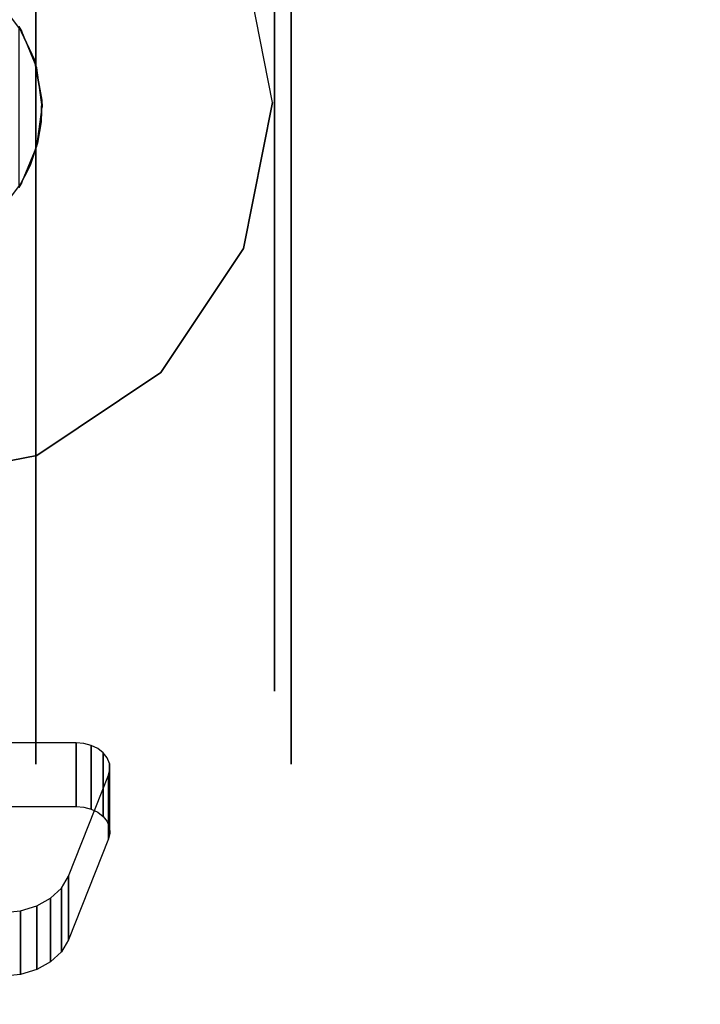
# Model space of a CAD drawing. Extents: x 0 to 402, y -3 to 128.
# Drawn here: x 39 to 41, y 89 to 92 of the extents above; entities that cross this region are included whole.
import ezdxf

# ---------------------------------------------------------------- set-up
doc = ezdxf.new("R2010")
doc.units = 0
doc.header["$LTSCALE"] = 30
doc.header["$MEASUREMENT"] = 0
for name, color, linetype in [('1', 4, 'CONTINUOUS'), ('AFUTL-3-BSPT', 4, 'CONTINUOUS'), ('AFUTL-3-CTBK', 19, 'CONTINUOUS'), ('AFUTL-3-CTPL', 19, 'CONTINUOUS'), ('AFUTL-3-CTPT', 4, 'CONTINUOUS'), ('AFUTL-3-TPLW', 19, 'CONTINUOUS')]:
    doc.layers.add(name, color=color, linetype=linetype)

# ---------------------------------------------------------------- blocks, each defined once
blk = doc.blocks.new('TBLLEG-PLRLK-29')
at = {"layer": 'AFUTL-3-BSPT'}
blk.add_3dface([(0.5, 0.5, 27.625), (0.5, 8.5, 27.625), (8.5, 8.5, 27.625), (8.5, 0.5, 27.625)], dxfattribs=at)
for points, invisible_edges in [([(2.4305, 3.0394, 27.625), (2.4305, 3.0394, 2.775), (2, 3.125, 2.775), (2, 3.125, 27.625)], 3), ([(2.7955, 2.7955, 27.625), (2.7955, 2.7955, 2.775), (2.4305, 3.0394, 2.775), (2.4305, 3.0394, 27.625)], 6), ([(3.0394, 2.4305, 27.625), (3.0394, 2.4305, 2.775), (2.7955, 2.7955, 2.775), (2.7955, 2.7955, 27.625)], 3), ([(3.125, 2, 27.625), (3.125, 2, 2.775), (3.0394, 2.4305, 2.775), (3.0394, 2.4305, 27.625)], 6), ([(3.0394, 1.5695, 27.625), (3.0394, 1.5695, 2.775), (3.125, 2, 2.775), (3.125, 2, 27.625)], 3)]:
    blk.add_3dface(points, dxfattribs=dict(at, invisible_edges=invisible_edges))
at = {"layer": 'AFUTL-3-CTBK'}
for points, invisible_edges in [([(2.1727, 4.0729, 1.5391), (2.1727, 4.0729, 1.5391), (2.3317, 4.5724, 1.9886), (2.5235, 4.4659, 1.8927)], 15), ([(2.3824, 4.5675, 1.9842), (2.3824, 4.5675, 1.9842), (2.3317, 4.5724, 1.9886), (2.3317, 4.3851, 2.1967)], 8), ([(2.5235, 4.4659, 1.8927), (2.5235, 4.4659, 1.8927), (2.3317, 4.5724, 1.9886), (2.3824, 4.5675, 1.9842)], 15), ([(2.3824, 4.3803, 2.1923), (2.3824, 4.3803, 2.1923), (2.3824, 4.5675, 1.9842), (2.3317, 4.3851, 2.1967)], 4), ([(2.3824, 4.3803, 2.1923), (2.3824, 4.3803, 2.1923), (2.4299, 4.5532, 1.9713), (2.3824, 4.5675, 1.9842)], 2), ([(2.5235, 4.4659, 1.8927), (2.5235, 4.4659, 1.8927), (2.3824, 4.5675, 1.9842), (2.4299, 4.5532, 1.9713)], 15), ([(2.4299, 4.366, 2.1795), (2.4299, 4.366, 2.1795), (2.4299, 4.5532, 1.9713), (2.3824, 4.3803, 2.1923)], 4), ([(2.4299, 4.5532, 1.9713), (2.4299, 4.5532, 1.9713), (2.4299, 4.366, 2.1795), (2.4709, 4.5305, 1.9508)], 4), ([(2.5235, 4.4659, 1.8927), (2.5235, 4.4659, 1.8927), (2.4299, 4.5532, 1.9713), (2.4709, 4.5305, 1.9508)], 15), ([(2.4709, 4.3432, 2.159), (2.4709, 4.3432, 2.159), (2.4709, 4.5305, 1.9508), (2.4299, 4.366, 2.1795)], 4), ([(2.4709, 4.3432, 2.159), (2.4709, 4.3432, 2.159), (2.5028, 4.5007, 1.924), (2.4709, 4.5305, 1.9508)], 2), ([(2.5235, 4.4659, 1.8927), (2.5235, 4.4659, 1.8927), (2.4709, 4.5305, 1.9508), (2.5028, 4.5007, 1.924)], 15), ([(2.5028, 4.3134, 2.1322), (2.5028, 4.3134, 2.1322), (2.5028, 4.5007, 1.924), (2.4709, 4.3432, 2.159)], 4), ([(2.5028, 4.5007, 1.924), (2.5028, 4.5007, 1.924), (2.5028, 4.3134, 2.1322), (2.5235, 4.4659, 1.8927)], 4), ([(2.1727, 4.0729, 1.5391), (2.1727, 4.0729, 1.5391), (2.5235, 4.4659, 1.8927), (2.6417, 4.1683, 1.6249)], 15), ([(2.5235, 4.4659, 1.8927), (2.5235, 4.4659, 1.8927), (2.5028, 4.3134, 2.1322), (2.5235, 4.2786, 2.1008)], 2), ([(2.6417, 3.981, 1.8331), (2.6417, 3.981, 1.8331), (2.5235, 4.4659, 1.8927), (2.5235, 4.2786, 2.1008)], 2), ([(2.6417, 3.981, 1.8331), (2.6417, 3.981, 1.8331), (2.6417, 4.1683, 1.6249), (2.5235, 4.4659, 1.8927)], 8), ([(2.1727, 3.8856, 1.7472), (2.1727, 3.8856, 1.7472), (2.5235, 4.2786, 2.1008), (2.3317, 4.3851, 2.1967)], 15), ([(2.3317, 4.3851, 2.1967), (2.3317, 4.3851, 2.1967), (2.5235, 4.2786, 2.1008), (2.3824, 4.3803, 2.1923)], 15), ([(2.5235, 4.2786, 2.1008), (2.5235, 4.2786, 2.1008), (2.4299, 4.366, 2.1795), (2.3824, 4.3803, 2.1923)], 15), ([(2.5235, 4.2786, 2.1008), (2.5235, 4.2786, 2.1008), (2.4709, 4.3432, 2.159), (2.4299, 4.366, 2.1795)], 15), ([(2.5235, 4.2786, 2.1008), (2.5235, 4.2786, 2.1008), (2.5028, 4.3134, 2.1322), (2.4709, 4.3432, 2.159)], 15), ([(2.5235, 4.2786, 2.1008), (2.5235, 4.2786, 2.1008), (2.1727, 3.8856, 1.7472), (2.6417, 3.981, 1.8331)], 15), ([(2.1727, 4.0729, 1.5391), (2.1727, 4.0729, 1.5391), (2.6417, 4.1683, 1.6249), (2.5458, 4.0729, 1.5391)], 15), ([(2.6417, 4.1683, 1.6249), (2.6417, 4.1683, 1.6249), (2.5688, 4.0749, 1.5409), (2.5458, 4.0729, 1.5391)], 15), ([(2.6417, 4.1683, 1.6249), (2.6417, 4.1683, 1.6249), (2.5906, 4.0808, 1.5462), (2.5688, 4.0749, 1.5409)], 15), ([(2.6417, 4.1683, 1.6249), (2.6417, 4.1683, 1.6249), (2.61, 4.0902, 1.5547), (2.5906, 4.0808, 1.5462)], 15), ([(2.6417, 4.1683, 1.6249), (2.6417, 4.1683, 1.6249), (2.6259, 4.1027, 1.566), (2.61, 4.0902, 1.5547)], 15), ([(2.6417, 4.1683, 1.6249), (2.6417, 4.1683, 1.6249), (2.6376, 4.1176, 1.5794), (2.6259, 4.1027, 1.566)], 15), ([(2.6417, 4.1683, 1.6249), (2.6417, 4.1683, 1.6249), (2.6443, 4.1341, 1.5942), (2.6376, 4.1176, 1.5794)], 15), ([(2.6417, 3.981, 1.8331), (2.6417, 3.981, 1.8331), (2.6457, 4.1513, 1.6097), (2.6417, 4.1683, 1.6249)], 2), ([(2.6417, 4.1683, 1.6249), (2.6417, 4.1683, 1.6249), (2.6457, 4.1513, 1.6097), (2.6443, 4.1341, 1.5942)], 15), ([(2.6457, 3.964, 1.8178), (2.6457, 3.964, 1.8178), (2.6457, 4.1513, 1.6097), (2.6417, 3.981, 1.8331)], 6), ([(2.6457, 4.1513, 1.6097), (2.6457, 4.1513, 1.6097), (2.6457, 3.964, 1.8178), (2.6443, 4.1341, 1.5942)], 6), ([(2.6376, 4.1176, 1.5794), (2.6376, 4.1176, 1.5794), (2.6259, 3.9154, 1.7741), (2.6259, 4.1027, 1.566)], 2), ([(2.6376, 4.1176, 1.5794), (2.6376, 4.1176, 1.5794), (2.6376, 3.9303, 1.7875), (2.6259, 3.9154, 1.7741)], 10), ([(2.6443, 3.9468, 1.8023), (2.6443, 3.9468, 1.8023), (2.6376, 4.1176, 1.5794), (2.6443, 4.1341, 1.5942)], 2), ([(2.6443, 3.9468, 1.8023), (2.6443, 3.9468, 1.8023), (2.6376, 3.9303, 1.7875), (2.6376, 4.1176, 1.5794)], 12), ([(2.6443, 3.9468, 1.8023), (2.6443, 3.9468, 1.8023), (2.6443, 4.1341, 1.5942), (2.6457, 3.964, 1.8178)], 4), ([(2.61, 3.9029, 1.7628), (2.61, 3.9029, 1.7628), (2.5906, 4.0808, 1.5462), (2.61, 4.0902, 1.5547)], 10), ([(2.61, 3.9029, 1.7628), (2.61, 3.9029, 1.7628), (2.6259, 4.1027, 1.566), (2.6259, 3.9154, 1.7741)], 2), ([(2.61, 3.9029, 1.7628), (2.61, 3.9029, 1.7628), (2.61, 4.0902, 1.5547), (2.6259, 4.1027, 1.566)], 10), ([(2.1727, 3.8856, 1.7472), (2.1727, 3.8856, 1.7472), (2.5458, 4.0729, 1.5391), (2.5458, 3.8856, 1.7472)], 2), ([(2.1727, 3.8856, 1.7472), (2.1727, 3.8856, 1.7472), (2.1727, 4.0729, 1.5391), (2.5458, 4.0729, 1.5391)], 8), ([(2.5688, 4.0749, 1.5409), (2.5688, 4.0749, 1.5409), (2.5688, 3.8876, 1.749), (2.5458, 4.0729, 1.5391)], 6), ([(2.5458, 4.0729, 1.5391), (2.5458, 4.0729, 1.5391), (2.5688, 3.8876, 1.749), (2.5458, 3.8856, 1.7472)], 2), ([(2.5906, 3.8935, 1.7543), (2.5906, 3.8935, 1.7543), (2.5688, 4.0749, 1.5409), (2.5906, 4.0808, 1.5462)], 2), ([(2.5688, 3.8876, 1.749), (2.5688, 3.8876, 1.749), (2.5688, 4.0749, 1.5409), (2.5906, 3.8935, 1.7543)], 6), ([(2.5906, 3.8935, 1.7543), (2.5906, 3.8935, 1.7543), (2.5906, 4.0808, 1.5462), (2.61, 3.9029, 1.7628)], 4), ([(2.6417, 3.981, 1.8331), (2.6417, 3.981, 1.8331), (2.1727, 3.8856, 1.7472), (2.5458, 3.8856, 1.7472)], 15), ([(2.6417, 3.981, 1.8331), (2.6417, 3.981, 1.8331), (2.5458, 3.8856, 1.7472), (2.5688, 3.8876, 1.749)], 15), ([(2.6417, 3.981, 1.8331), (2.6417, 3.981, 1.8331), (2.5688, 3.8876, 1.749), (2.5906, 3.8935, 1.7543)], 15), ([(2.6417, 3.981, 1.8331), (2.6417, 3.981, 1.8331), (2.5906, 3.8935, 1.7543), (2.61, 3.9029, 1.7628)], 15), ([(2.6417, 3.981, 1.8331), (2.6417, 3.981, 1.8331), (2.61, 3.9029, 1.7628), (2.6259, 3.9154, 1.7741)], 15), ([(2.6417, 3.981, 1.8331), (2.6417, 3.981, 1.8331), (2.6259, 3.9154, 1.7741), (2.6376, 3.9303, 1.7875)], 15), ([(2.6417, 3.981, 1.8331), (2.6417, 3.981, 1.8331), (2.6376, 3.9303, 1.7875), (2.6443, 3.9468, 1.8023)], 15), ([(2.6417, 3.981, 1.8331), (2.6417, 3.981, 1.8331), (2.6443, 3.9468, 1.8023), (2.6457, 3.964, 1.8178)], 15), ([(3.18, 3.9486, 1.22), (3.18, 3.9486, 1.22), (2.427, 3.9071, 1.5358), (3.18, 3.9071, 1.5358)], 6), ([(2.427, 3.9486, 1.22), (2.427, 3.9486, 1.22), (3.18, 3.9071, 0.9042), (2.427, 3.9071, 0.9042)], 6), ([(2.427, 3.9486, 1.22), (2.427, 3.9486, 1.22), (3.18, 3.9486, 1.22), (3.18, 3.9071, 0.9042)], 10), ([(2.427, 3.9071, 1.5358), (2.427, 3.9071, 1.5358), (3.18, 3.9486, 1.22), (2.427, 3.9486, 1.22)], 6), ([(2.427, 1.5086, 1.22), (2.427, 1.5086, 1.22), (2.427, 3.9486, 1.22), (2.427, 3.9071, 0.9042)], 15), ([(2.427, 1.5502, 1.5358), (2.427, 1.5502, 1.5358), (2.427, 3.9486, 1.22), (2.427, 1.5086, 1.22)], 15), ([(2.427, 3.9486, 1.22), (2.427, 3.9486, 1.22), (2.427, 1.5502, 1.5358), (2.427, 3.9071, 1.5358)], 15), ([(3.18, 3.9486, 1.22), (3.18, 3.9486, 1.22), (3.18, 3.6994, 0.9599), (3.18, 3.9071, 0.9042)], 6), ([(3.18, 3.9486, 1.22), (3.18, 3.9486, 1.22), (3.18, 3.7336, 1.22), (3.18, 3.6994, 0.9599)], 10), ([(3.18, 3.6994, 1.4801), (3.18, 3.6994, 1.4801), (3.18, 3.9486, 1.22), (3.18, 3.9071, 1.5358)], 10), ([(3.18, 3.6994, 1.4801), (3.18, 3.6994, 1.4801), (3.18, 3.7336, 1.22), (3.18, 3.9486, 1.22)], 12), ([(2.427, 3.7852, 1.83), (2.427, 3.7852, 1.83), (3.18, 3.9071, 1.5358), (2.427, 3.9071, 1.5358)], 6), ([(3.18, 3.7852, 0.61), (3.18, 3.7852, 0.61), (2.427, 3.9071, 0.9042), (3.18, 3.9071, 0.9042)], 6), ([(2.427, 3.9071, 0.9042), (2.427, 3.9071, 0.9042), (3.18, 3.7852, 0.61), (2.427, 3.7852, 0.61)], 6), ([(2.427, 3.7852, 1.83), (2.427, 3.7852, 1.83), (3.18, 3.7852, 1.83), (3.18, 3.9071, 1.5358)], 10), ([(2.427, 1.5086, 1.22), (2.427, 1.5086, 1.22), (2.427, 3.9071, 0.9042), (2.427, 1.5502, 0.9042)], 15), ([(2.427, 3.7852, 0.61), (2.427, 3.7852, 0.61), (2.427, 1.5502, 0.9042), (2.427, 3.9071, 0.9042)], 15), ([(2.427, 3.9071, 1.5358), (2.427, 3.9071, 1.5358), (2.427, 1.6721, 1.83), (2.427, 3.7852, 1.83)], 15), ([(2.427, 3.9071, 1.5358), (2.427, 3.9071, 1.5358), (2.427, 1.5502, 1.5358), (2.427, 1.6721, 1.83)], 15), ([(3.18, 3.599, 0.7175), (3.18, 3.599, 0.7175), (3.18, 3.9071, 0.9042), (3.18, 3.6994, 0.9599)], 6), ([(3.18, 3.6994, 1.4801), (3.18, 3.6994, 1.4801), (3.18, 3.9071, 1.5358), (3.18, 3.599, 1.7225)], 6), ([(3.18, 3.7852, 1.83), (3.18, 3.7852, 1.83), (3.18, 3.599, 1.7225), (3.18, 3.9071, 1.5358)], 6), ([(3.18, 3.599, 0.7175), (3.18, 3.599, 0.7175), (3.18, 3.7852, 0.61), (3.18, 3.9071, 0.9042)], 10), ([(3.18, 3.7852, 1.83), (3.18, 3.7852, 1.83), (2.427, 3.5913, 2.0827), (3.18, 3.5913, 2.0827)], 6), ([(2.427, 3.7852, 0.61), (2.427, 3.7852, 0.61), (3.18, 3.5913, 0.3573), (2.427, 3.5913, 0.3573)], 6), ([(2.427, 3.7852, 0.61), (2.427, 3.7852, 0.61), (3.18, 3.7852, 0.61), (3.18, 3.5913, 0.3573)], 10), ([(2.427, 3.5913, 2.0827), (2.427, 3.5913, 2.0827), (3.18, 3.7852, 1.83), (2.427, 3.7852, 1.83)], 6), ([(2.427, 1.6721, 0.61), (2.427, 1.6721, 0.61), (2.427, 3.7852, 0.61), (2.427, 3.5913, 0.3573)], 15), ([(2.427, 1.5502, 0.9042), (2.427, 1.5502, 0.9042), (2.427, 3.7852, 0.61), (2.427, 1.6721, 0.61)], 15), ([(2.427, 1.866, 2.0827), (2.427, 1.866, 2.0827), (2.427, 3.7852, 1.83), (2.427, 1.6721, 1.83)], 15), ([(2.427, 3.7852, 1.83), (2.427, 3.7852, 1.83), (2.427, 1.866, 2.0827), (2.427, 3.5913, 2.0827)], 15), ([(3.18, 3.7852, 0.61), (3.18, 3.7852, 0.61), (3.18, 3.4393, 0.5094), (3.18, 3.5913, 0.3573)], 6), ([(3.18, 3.4393, 1.9306), (3.18, 3.4393, 1.9306), (3.18, 3.7852, 1.83), (3.18, 3.5913, 2.0827)], 10), ([(3.18, 3.599, 1.7225), (3.18, 3.599, 1.7225), (3.18, 3.7852, 1.83), (3.18, 3.4393, 1.9306)], 6), ([(3.18, 3.4393, 0.5094), (3.18, 3.4393, 0.5094), (3.18, 3.7852, 0.61), (3.18, 3.599, 0.7175)], 6), ([(3.13, 3.7336, 1.22), (3.13, 3.7336, 1.22), (3.18, 3.6994, 1.4801), (3.13, 3.6994, 1.4801)], 6), ([(3.18, 3.7336, 1.22), (3.18, 3.7336, 1.22), (3.13, 3.6994, 0.9599), (3.18, 3.6994, 0.9599)], 6), ([(3.18, 3.7336, 1.22), (3.18, 3.7336, 1.22), (3.13, 3.7336, 1.22), (3.13, 3.6994, 0.9599)], 10), ([(3.18, 3.6994, 1.4801), (3.18, 3.6994, 1.4801), (3.13, 3.7336, 1.22), (3.18, 3.7336, 1.22)], 6), ([(3.18, 3.599, 1.7225), (3.18, 3.599, 1.7225), (3.13, 3.6994, 1.4801), (3.18, 3.6994, 1.4801)], 6), ([(3.13, 3.599, 0.7175), (3.13, 3.599, 0.7175), (3.18, 3.6994, 0.9599), (3.13, 3.6994, 0.9599)], 6), ([(3.18, 3.6994, 0.9599), (3.18, 3.6994, 0.9599), (3.13, 3.599, 0.7175), (3.18, 3.599, 0.7175)], 6), ([(3.18, 3.599, 1.7225), (3.18, 3.599, 1.7225), (3.13, 3.599, 1.7225), (3.13, 3.6994, 1.4801)], 10), ([(3.13, 3.599, 1.7225), (3.13, 3.599, 1.7225), (3.18, 3.4393, 1.9306), (3.13, 3.4393, 1.9306)], 6), ([(3.18, 3.599, 0.7175), (3.18, 3.599, 0.7175), (3.13, 3.4393, 0.5094), (3.18, 3.4393, 0.5094)], 6), ([(3.18, 3.599, 0.7175), (3.18, 3.599, 0.7175), (3.13, 3.599, 0.7175), (3.13, 3.4393, 0.5094)], 10), ([(3.18, 3.4393, 1.9306), (3.18, 3.4393, 1.9306), (3.13, 3.599, 1.7225), (3.18, 3.599, 1.7225)], 6), ([(2.427, 3.3386, 2.2766), (2.427, 3.3386, 2.2766), (3.18, 3.5913, 2.0827), (2.427, 3.5913, 2.0827)], 6), ([(3.18, 3.3386, 0.1635), (3.18, 3.3386, 0.1635), (2.427, 3.5913, 0.3573), (3.18, 3.5913, 0.3573)], 6), ([(2.427, 3.5913, 0.3573), (2.427, 3.5913, 0.3573), (3.18, 3.3386, 0.1635), (2.427, 3.3386, 0.1635)], 6), ([(2.427, 3.3386, 2.2766), (2.427, 3.3386, 2.2766), (3.18, 3.3386, 2.2766), (3.18, 3.5913, 2.0827)], 10), ([(2.427, 1.6721, 0.61), (2.427, 1.6721, 0.61), (2.427, 3.5913, 0.3573), (2.427, 1.866, 0.3573)], 15), ([(2.427, 3.3386, 0.1635), (2.427, 3.3386, 0.1635), (2.427, 1.866, 0.3573), (2.427, 3.5913, 0.3573)], 15), ([(2.427, 3.5913, 2.0827), (2.427, 3.5913, 2.0827), (2.427, 2.1186, 2.2766), (2.427, 3.3386, 2.2766)], 15), ([(2.427, 3.5913, 2.0827), (2.427, 3.5913, 2.0827), (2.427, 1.866, 2.0827), (2.427, 2.1186, 2.2766)], 15), ([(3.18, 3.2311, 0.3496), (3.18, 3.2311, 0.3496), (3.18, 3.5913, 0.3573), (3.18, 3.4393, 0.5094)], 6), ([(3.18, 3.4393, 1.9306), (3.18, 3.4393, 1.9306), (3.18, 3.5913, 2.0827), (3.18, 3.2311, 2.0904)], 6), ([(3.18, 3.3386, 2.2766), (3.18, 3.3386, 2.2766), (3.18, 3.2311, 2.0904), (3.18, 3.5913, 2.0827)], 6), ([(3.18, 3.2311, 0.3496), (3.18, 3.2311, 0.3496), (3.18, 3.3386, 0.1635), (3.18, 3.5913, 0.3573)], 10), ([(3.18, 3.2311, 2.0904), (3.18, 3.2311, 2.0904), (3.13, 3.4393, 1.9306), (3.18, 3.4393, 1.9306)], 6), ([(3.13, 3.2311, 0.3496), (3.13, 3.2311, 0.3496), (3.18, 3.4393, 0.5094), (3.13, 3.4393, 0.5094)], 6), ([(3.18, 3.4393, 0.5094), (3.18, 3.4393, 0.5094), (3.13, 3.2311, 0.3496), (3.18, 3.2311, 0.3496)], 6), ([(3.18, 3.2311, 2.0904), (3.18, 3.2311, 2.0904), (3.13, 3.2311, 2.0904), (3.13, 3.4393, 1.9306)], 10), ([(3.18, 3.3386, 2.2766), (3.18, 3.3386, 2.2766), (2.427, 3.0444, 2.3984), (3.18, 3.0444, 2.3984)], 6), ([(2.427, 3.3386, 0.1635), (2.427, 3.3386, 0.1635), (3.18, 3.0444, 0.0416), (2.427, 3.0444, 0.0416)], 6), ([(2.427, 3.3386, 0.1635), (2.427, 3.3386, 0.1635), (3.18, 3.3386, 0.1635), (3.18, 3.0444, 0.0416)], 10), ([(2.427, 3.0444, 2.3984), (2.427, 3.0444, 2.3984), (3.18, 3.3386, 2.2766), (2.427, 3.3386, 2.2766)], 6), ([(2.427, 2.1186, 0.1635), (2.427, 2.1186, 0.1635), (2.427, 3.3386, 0.1635), (2.427, 3.0444, 0.0416)], 15), ([(2.427, 1.866, 0.3573), (2.427, 1.866, 0.3573), (2.427, 3.3386, 0.1635), (2.427, 2.1186, 0.1635)], 15), ([(2.427, 2.4129, 2.3984), (2.427, 2.4129, 2.3984), (2.427, 3.3386, 2.2766), (2.427, 2.1186, 2.2766)], 15), ([(2.427, 3.3386, 2.2766), (2.427, 3.3386, 2.2766), (2.427, 2.4129, 2.3984), (2.427, 3.0444, 2.3984)], 15), ([(3.18, 3.3386, 0.1635), (3.18, 3.3386, 0.1635), (3.18, 2.9887, 0.2492), (3.18, 3.0444, 0.0416)], 6), ([(3.18, 2.9887, 2.1908), (3.18, 2.9887, 2.1908), (3.18, 3.3386, 2.2766), (3.18, 3.0444, 2.3984)], 10), ([(3.18, 3.2311, 2.0904), (3.18, 3.2311, 2.0904), (3.18, 3.3386, 2.2766), (3.18, 2.9887, 2.1908)], 6), ([(3.18, 2.9887, 0.2492), (3.18, 2.9887, 0.2492), (3.18, 3.3386, 0.1635), (3.18, 3.2311, 0.3496)], 6), ([(3.13, 3.2311, 2.0904), (3.13, 3.2311, 2.0904), (3.18, 2.9887, 2.1908), (3.13, 2.9887, 2.1908)], 6), ([(3.18, 3.2311, 0.3496), (3.18, 3.2311, 0.3496), (3.13, 2.9887, 0.2492), (3.18, 2.9887, 0.2492)], 6), ([(3.18, 3.2311, 0.3496), (3.18, 3.2311, 0.3496), (3.13, 3.2311, 0.3496), (3.13, 2.9887, 0.2492)], 10), ([(3.18, 2.9887, 2.1908), (3.18, 2.9887, 2.1908), (3.13, 3.2311, 2.0904), (3.18, 3.2311, 2.0904)], 6), ([(2.427, 2.7286, 2.44), (2.427, 2.7286, 2.44), (3.18, 3.0444, 2.3984), (2.427, 3.0444, 2.3984)], 6), ([(3.18, 2.7286, 0), (3.18, 2.7286, 0), (2.427, 3.0444, 0.0416), (3.18, 3.0444, 0.0416)], 6), ([(2.427, 3.0444, 0.0416), (2.427, 3.0444, 0.0416), (3.18, 2.7286, 0), (2.427, 2.7286, 0)], 6), ([(2.427, 2.7286, 2.44), (2.427, 2.7286, 2.44), (3.18, 2.7286, 2.44), (3.18, 3.0444, 2.3984)], 10), ([(2.427, 2.1186, 0.1635), (2.427, 2.1186, 0.1635), (2.427, 3.0444, 0.0416), (2.427, 2.4129, 0.0416)], 15), ([(2.427, 3.0444, 0.0416), (2.427, 3.0444, 0.0416), (2.427, 2.7286, 0), (2.427, 2.4129, 0.0416)], 15), ([(2.427, 3.0444, 2.3984), (2.427, 3.0444, 2.3984), (2.427, 2.4129, 2.3984), (2.427, 2.7286, 2.44)], 15), ([(3.18, 2.7286, 0.215), (3.18, 2.7286, 0.215), (3.18, 3.0444, 0.0416), (3.18, 2.9887, 0.2492)], 6), ([(3.18, 2.9887, 2.1908), (3.18, 2.9887, 2.1908), (3.18, 3.0444, 2.3984), (3.18, 2.7286, 2.225)], 6), ([(3.18, 2.7286, 2.225), (3.18, 2.7286, 2.225), (3.18, 3.0444, 2.3984), (3.18, 2.7286, 2.44)], 10), ([(3.18, 2.7286, 0.215), (3.18, 2.7286, 0.215), (3.18, 2.7286, 0), (3.18, 3.0444, 0.0416)], 10), ([(3.18, 2.7286, 2.225), (3.18, 2.7286, 2.225), (3.13, 2.9887, 2.1908), (3.18, 2.9887, 2.1908)], 6), ([(3.13, 2.7286, 0.215), (3.13, 2.7286, 0.215), (3.18, 2.9887, 0.2492), (3.13, 2.9887, 0.2492)], 6), ([(3.18, 2.9887, 0.2492), (3.18, 2.9887, 0.2492), (3.13, 2.7286, 0.215), (3.18, 2.7286, 0.215)], 6), ([(3.18, 2.7286, 2.225), (3.18, 2.7286, 2.225), (3.13, 2.7286, 2.225), (3.13, 2.9887, 2.1908)], 10), ([(3.18, 2.7286, 2.44), (3.18, 2.7286, 2.44), (2.427, 2.4129, 2.3984), (3.18, 2.4129, 2.3984)], 6), ([(2.427, 2.7286, 0), (2.427, 2.7286, 0), (3.18, 2.4129, 0.0416), (2.427, 2.4129, 0.0416)], 6), ([(2.427, 2.7286, 0), (2.427, 2.7286, 0), (3.18, 2.7286, 0), (3.18, 2.4129, 0.0416)], 10), ([(2.427, 2.4129, 2.3984), (2.427, 2.4129, 2.3984), (3.18, 2.7286, 2.44), (2.427, 2.7286, 2.44)], 6), ([(3.13, 2.7286, 2.225), (3.13, 2.7286, 2.225), (3.18, 2.4685, 2.1908), (3.13, 2.4685, 2.1908)], 6), ([(3.18, 2.7286, 0.215), (3.18, 2.7286, 0.215), (3.13, 2.4685, 0.2492), (3.18, 2.4685, 0.2492)], 6), ([(3.18, 2.7286, 0.215), (3.18, 2.7286, 0.215), (3.13, 2.7286, 0.215), (3.13, 2.4685, 0.2492)], 10), ([(3.18, 2.4685, 2.1908), (3.18, 2.4685, 2.1908), (3.13, 2.7286, 2.225), (3.18, 2.7286, 2.225)], 6), ([(3.18, 2.4685, 0.2492), (3.18, 2.4685, 0.2492), (3.18, 2.4129, 0.0416), (3.18, 2.7286, 0.215)], 6), ([(3.18, 2.7286, 2.225), (3.18, 2.7286, 2.225), (3.18, 2.4129, 2.3984), (3.18, 2.4685, 2.1908)], 6), ([(3.18, 2.7286, 2.225), (3.18, 2.7286, 2.225), (3.18, 2.7286, 2.44), (3.18, 2.4129, 2.3984)], 10), ([(3.18, 2.7286, 0.215), (3.18, 2.7286, 0.215), (3.18, 2.4129, 0.0416), (3.18, 2.7286, 0)], 10), ([(3.18, 2.2261, 2.0904), (3.18, 2.2261, 2.0904), (3.13, 2.4685, 2.1908), (3.18, 2.4685, 2.1908)], 6), ([(3.13, 2.2261, 0.3496), (3.13, 2.2261, 0.3496), (3.18, 2.4685, 0.2492), (3.13, 2.4685, 0.2492)], 6), ([(3.18, 2.4685, 0.2492), (3.18, 2.4685, 0.2492), (3.13, 2.2261, 0.3496), (3.18, 2.2261, 0.3496)], 6), ([(3.18, 2.2261, 2.0904), (3.18, 2.2261, 2.0904), (3.13, 2.2261, 2.0904), (3.13, 2.4685, 2.1908)], 10), ([(3.18, 2.1186, 2.2766), (3.18, 2.1186, 2.2766), (3.18, 2.4685, 2.1908), (3.18, 2.4129, 2.3984)], 6), ([(3.18, 2.4685, 2.1908), (3.18, 2.4685, 2.1908), (3.18, 2.1186, 2.2766), (3.18, 2.2261, 2.0904)], 6), ([(3.18, 2.4685, 0.2492), (3.18, 2.4685, 0.2492), (3.18, 2.1186, 0.1635), (3.18, 2.4129, 0.0416)], 10), ([(3.18, 2.2261, 0.3496), (3.18, 2.2261, 0.3496), (3.18, 2.1186, 0.1635), (3.18, 2.4685, 0.2492)], 6), ([(2.427, 2.1186, 2.2766), (2.427, 2.1186, 2.2766), (3.18, 2.4129, 2.3984), (2.427, 2.4129, 2.3984)], 6), ([(3.18, 2.1186, 0.1635), (3.18, 2.1186, 0.1635), (2.427, 2.4129, 0.0416), (3.18, 2.4129, 0.0416)], 6), ([(2.427, 2.4129, 0.0416), (2.427, 2.4129, 0.0416), (3.18, 2.1186, 0.1635), (2.427, 2.1186, 0.1635)], 6), ([(2.427, 2.1186, 2.2766), (2.427, 2.1186, 2.2766), (3.18, 2.1186, 2.2766), (3.18, 2.4129, 2.3984)], 10), ([(2.3859, 2.2363, 2.9678), (2.3859, 2.2363, 2.9678), (2.377, 2.251, 2.3426), (2.3152, 2.3284, 2.9678)], 4), ([(2.377, 2.251, 2.3426), (2.377, 2.251, 2.3426), (2.3859, 2.2363, 2.9678), (2.4106, 2.1862, 2.3127)], 4), ([(2.4106, 2.1862, 2.3127), (2.4106, 2.1862, 2.3127), (2.377, 2.0738, 2.2493), (2.377, 2.251, 2.3426)], 2), ([(2.4303, 2.1289, 2.9678), (2.4303, 2.1289, 2.9678), (2.4106, 2.1862, 2.3127), (2.3859, 2.2363, 2.9678)], 6), ([(3.13, 2.2261, 2.0904), (3.13, 2.2261, 2.0904), (3.18, 2.018, 1.9306), (3.13, 2.018, 1.9306)], 6), ([(3.18, 2.2261, 0.3496), (3.18, 2.2261, 0.3496), (3.13, 2.018, 0.5094), (3.18, 2.018, 0.5094)], 6), ([(3.18, 2.2261, 0.3496), (3.18, 2.2261, 0.3496), (3.13, 2.2261, 0.3496), (3.13, 2.018, 0.5094)], 10), ([(3.18, 2.018, 1.9306), (3.18, 2.018, 1.9306), (3.13, 2.2261, 2.0904), (3.18, 2.2261, 2.0904)], 6), ([(3.18, 2.018, 0.5094), (3.18, 2.018, 0.5094), (3.18, 1.866, 0.3573), (3.18, 2.2261, 0.3496)], 6), ([(3.18, 2.1186, 0.1635), (3.18, 2.1186, 0.1635), (3.18, 2.2261, 0.3496), (3.18, 1.866, 0.3573)], 6), ([(3.18, 2.2261, 2.0904), (3.18, 2.2261, 2.0904), (3.18, 1.866, 2.0827), (3.18, 2.018, 1.9306)], 6), ([(3.18, 2.2261, 2.0904), (3.18, 2.2261, 2.0904), (3.18, 2.1186, 2.2766), (3.18, 1.866, 2.0827)], 10), ([(2.4325, 2.1205, 2.2776), (2.4325, 2.1205, 2.2776), (2.377, 2.0738, 2.2493), (2.4106, 2.1862, 2.3127)], 6), ([(2.4303, 2.1289, 2.9678), (2.4303, 2.1289, 2.9678), (2.4325, 2.1205, 2.2776), (2.4106, 2.1862, 2.3127)], 10), ([(2.377, 2.0738, 2.2493), (2.377, 2.0738, 2.2493), (2.4325, 2.1205, 2.2776), (2.4433, 2.0572, 2.2386)], 10), ([(3.18, 2.1186, 2.2766), (3.18, 2.1186, 2.2766), (2.427, 1.866, 2.0827), (3.18, 1.866, 2.0827)], 6), ([(2.427, 2.1186, 0.1635), (2.427, 2.1186, 0.1635), (3.18, 1.866, 0.3573), (2.427, 1.866, 0.3573)], 6), ([(2.427, 2.1186, 0.1635), (2.427, 2.1186, 0.1635), (3.18, 2.1186, 0.1635), (3.18, 1.866, 0.3573)], 10), ([(2.427, 1.866, 2.0827), (2.427, 1.866, 2.0827), (3.18, 2.1186, 2.2766), (2.427, 2.1186, 2.2766)], 6), ([(2.4303, 2.1289, 2.9678), (2.4303, 2.1289, 2.9678), (2.4433, 2.0572, 2.2386), (2.4325, 2.1205, 2.2776)], 10), ([(2.4455, 2.0138, 2.9678), (2.4455, 2.0138, 2.9678), (2.4433, 2.0572, 2.2386), (2.4303, 2.1289, 2.9678)], 6), ([(2.377, 2.0738, 2.2493), (2.377, 2.0738, 2.2493), (2.445, 1.9939, 2.1939), (2.377, 1.9142, 2.1283)], 6), ([(2.377, 2.0738, 2.2493), (2.377, 2.0738, 2.2493), (2.4433, 2.0572, 2.2386), (2.445, 1.9939, 2.1939)], 10), ([(2.4433, 2.0572, 2.2386), (2.4433, 2.0572, 2.2386), (2.4455, 2.0138, 2.9678), (2.445, 1.9939, 2.1939)], 2), ([(2.4303, 1.8986, 2.9678), (2.4303, 1.8986, 2.9678), (2.445, 1.9939, 2.1939), (2.4455, 2.0138, 2.9678)], 2), ([(3.18, 1.8583, 1.7225), (3.18, 1.8583, 1.7225), (3.13, 2.018, 1.9306), (3.18, 2.018, 1.9306)], 6), ([(3.13, 1.8583, 0.7175), (3.13, 1.8583, 0.7175), (3.18, 2.018, 0.5094), (3.13, 2.018, 0.5094)], 6), ([(3.18, 2.018, 0.5094), (3.18, 2.018, 0.5094), (3.13, 1.8583, 0.7175), (3.18, 1.8583, 0.7175)], 6), ([(3.18, 1.8583, 1.7225), (3.18, 1.8583, 1.7225), (3.13, 1.8583, 1.7225), (3.13, 2.018, 1.9306)], 10), ([(3.18, 1.6721, 1.83), (3.18, 1.6721, 1.83), (3.18, 2.018, 1.9306), (3.18, 1.866, 2.0827)], 6), ([(3.18, 2.018, 1.9306), (3.18, 2.018, 1.9306), (3.18, 1.6721, 1.83), (3.18, 1.8583, 1.7225)], 6), ([(3.18, 2.018, 0.5094), (3.18, 2.018, 0.5094), (3.18, 1.6721, 0.61), (3.18, 1.866, 0.3573)], 10), ([(3.18, 1.8583, 0.7175), (3.18, 1.8583, 0.7175), (3.18, 1.6721, 0.61), (3.18, 2.018, 0.5094)], 6), ([(2.377, 1.9142, 2.1283), (2.377, 1.9142, 2.1283), (2.445, 1.9939, 2.1939), (2.4231, 1.8746, 2.0911)], 10), ([(2.4303, 1.8986, 2.9678), (2.4303, 1.8986, 2.9678), (2.4231, 1.8746, 2.0911), (2.445, 1.9939, 2.1939)], 10), ([(2.377, 1.9142, 2.1283), (2.377, 1.9142, 2.1283), (2.4231, 1.8746, 2.0911), (2.377, 1.7766, 1.9829)], 2), ([(2.3859, 1.7913, 2.9678), (2.3859, 1.7913, 2.9678), (2.4231, 1.8746, 2.0911), (2.4303, 1.8986, 2.9678)], 6), ([(2.4231, 1.8746, 2.0911), (2.4231, 1.8746, 2.0911), (2.3859, 1.7913, 2.9678), (2.377, 1.7766, 1.9829)], 2), ([(2.427, 1.6721, 1.83), (2.427, 1.6721, 1.83), (3.18, 1.866, 2.0827), (2.427, 1.866, 2.0827)], 6), ([(3.18, 1.6721, 0.61), (3.18, 1.6721, 0.61), (2.427, 1.866, 0.3573), (3.18, 1.866, 0.3573)], 6), ([(2.427, 1.866, 0.3573), (2.427, 1.866, 0.3573), (3.18, 1.6721, 0.61), (2.427, 1.6721, 0.61)], 6), ([(2.427, 1.6721, 1.83), (2.427, 1.6721, 1.83), (3.18, 1.6721, 1.83), (3.18, 1.866, 2.0827)], 10), ([(3.13, 1.8583, 1.7225), (3.13, 1.8583, 1.7225), (3.18, 1.7579, 1.4801), (3.13, 1.7579, 1.4801)], 6), ([(3.18, 1.8583, 0.7175), (3.18, 1.8583, 0.7175), (3.13, 1.7579, 0.9599), (3.18, 1.7579, 0.9599)], 6), ([(3.18, 1.8583, 0.7175), (3.18, 1.8583, 0.7175), (3.13, 1.8583, 0.7175), (3.13, 1.7579, 0.9599)], 10), ([(3.18, 1.7579, 1.4801), (3.18, 1.7579, 1.4801), (3.13, 1.8583, 1.7225), (3.18, 1.8583, 1.7225)], 6), ([(3.18, 1.5502, 0.9042), (3.18, 1.5502, 0.9042), (3.18, 1.8583, 0.7175), (3.18, 1.7579, 0.9599)], 10), ([(3.18, 1.6721, 0.61), (3.18, 1.6721, 0.61), (3.18, 1.8583, 0.7175), (3.18, 1.5502, 0.9042)], 6), ([(3.18, 1.8583, 1.7225), (3.18, 1.8583, 1.7225), (3.18, 1.5502, 1.5358), (3.18, 1.7579, 1.4801)], 6), ([(3.18, 1.8583, 1.7225), (3.18, 1.8583, 1.7225), (3.18, 1.6721, 1.83), (3.18, 1.5502, 1.5358)], 10), ([(2.3152, 1.6991, 2.9678), (2.3152, 1.6991, 2.9678), (2.377, 1.7766, 1.9829), (2.3859, 1.7913, 2.9678)], 2), ([(3.18, 1.7236, 1.22), (3.18, 1.7236, 1.22), (3.13, 1.7579, 1.4801), (3.18, 1.7579, 1.4801)], 6), ([(3.13, 1.7236, 1.22), (3.13, 1.7236, 1.22), (3.18, 1.7579, 0.9599), (3.13, 1.7579, 0.9599)], 6), ([(3.18, 1.7236, 1.22), (3.18, 1.7236, 1.22), (3.13, 1.7236, 1.22), (3.13, 1.7579, 1.4801)], 10), ([(3.18, 1.7579, 0.9599), (3.18, 1.7579, 0.9599), (3.13, 1.7236, 1.22), (3.18, 1.7236, 1.22)], 6), ([(3.18, 1.7236, 1.22), (3.18, 1.7236, 1.22), (3.18, 1.5502, 0.9042), (3.18, 1.7579, 0.9599)], 6), ([(3.18, 1.5086, 1.22), (3.18, 1.5086, 1.22), (3.18, 1.7579, 1.4801), (3.18, 1.5502, 1.5358)], 6), ([(3.18, 1.7579, 1.4801), (3.18, 1.7579, 1.4801), (3.18, 1.5086, 1.22), (3.18, 1.7236, 1.22)], 6)]:
    blk.add_3dface(points, dxfattribs=dict(at, invisible_edges=invisible_edges))
at = {"layer": 'AFUTL-3-CTPL', "invisible_edges": 15}
for points in [[(3.13, 1.7236, 1.22), (3.13, 1.7236, 1.22), (3.13, 3.7336, 1.22), (3.13, 3.6994, 1.4801)], [(3.13, 1.7579, 0.9599), (3.13, 1.7579, 0.9599), (3.13, 3.7336, 1.22), (3.13, 1.7236, 1.22)], [(3.13, 3.7336, 1.22), (3.13, 3.7336, 1.22), (3.13, 1.7579, 0.9599), (3.13, 3.6994, 0.9599)], [(3.13, 1.7236, 1.22), (3.13, 1.7236, 1.22), (3.13, 3.6994, 1.4801), (3.13, 1.7579, 1.4801)], [(3.13, 3.599, 1.7225), (3.13, 3.599, 1.7225), (3.13, 1.7579, 1.4801), (3.13, 3.6994, 1.4801)], [(3.13, 3.6994, 0.9599), (3.13, 3.6994, 0.9599), (3.13, 1.8583, 0.7175), (3.13, 3.599, 0.7175)], [(3.13, 3.6994, 0.9599), (3.13, 3.6994, 0.9599), (3.13, 1.7579, 0.9599), (3.13, 1.8583, 0.7175)], [(3.13, 1.8583, 1.7225), (3.13, 1.8583, 1.7225), (3.13, 3.599, 1.7225), (3.13, 3.4393, 1.9306)], [(3.13, 1.7579, 1.4801), (3.13, 1.7579, 1.4801), (3.13, 3.599, 1.7225), (3.13, 1.8583, 1.7225)], [(3.13, 2.018, 0.5094), (3.13, 2.018, 0.5094), (3.13, 3.599, 0.7175), (3.13, 1.8583, 0.7175)], [(3.13, 3.599, 0.7175), (3.13, 3.599, 0.7175), (3.13, 2.018, 0.5094), (3.13, 3.4393, 0.5094)], [(3.13, 1.8583, 1.7225), (3.13, 1.8583, 1.7225), (3.13, 3.4393, 1.9306), (3.13, 2.018, 1.9306)], [(3.13, 3.2311, 2.0904), (3.13, 3.2311, 2.0904), (3.13, 2.018, 1.9306), (3.13, 3.4393, 1.9306)], [(3.13, 3.4393, 0.5094), (3.13, 3.4393, 0.5094), (3.13, 2.2261, 0.3496), (3.13, 3.2311, 0.3496)], [(3.13, 3.4393, 0.5094), (3.13, 3.4393, 0.5094), (3.13, 2.018, 0.5094), (3.13, 2.2261, 0.3496)], [(3.13, 2.2261, 2.0904), (3.13, 2.2261, 2.0904), (3.13, 3.2311, 2.0904), (3.13, 2.9887, 2.1908)], [(3.13, 2.018, 1.9306), (3.13, 2.018, 1.9306), (3.13, 3.2311, 2.0904), (3.13, 2.2261, 2.0904)], [(3.13, 2.4685, 0.2492), (3.13, 2.4685, 0.2492), (3.13, 3.2311, 0.3496), (3.13, 2.2261, 0.3496)], [(3.13, 3.2311, 0.3496), (3.13, 3.2311, 0.3496), (3.13, 2.4685, 0.2492), (3.13, 2.9887, 0.2492)], [(3.13, 2.2261, 2.0904), (3.13, 2.2261, 2.0904), (3.13, 2.9887, 2.1908), (3.13, 2.4685, 2.1908)], [(3.13, 2.9887, 2.1908), (3.13, 2.9887, 2.1908), (3.13, 2.7286, 2.225), (3.13, 2.4685, 2.1908)], [(3.13, 2.9887, 0.2492), (3.13, 2.9887, 0.2492), (3.13, 2.4685, 0.2492), (3.13, 2.7286, 0.215)]]:
    blk.add_3dface(points, dxfattribs=at)
at = {"layer": 'AFUTL-3-CTPT'}
for points, invisible_edges in [([(1.5695, 3.0394, 2.775), (2.4305, 3.0394, 2.775), (2, 3.125, 2.775)], 1), ([(1.2045, 2.7955, 2.775), (2.7955, 2.7955, 2.775), (2.4305, 3.0394, 2.775), (1.5695, 3.0394, 2.775)], 5), ([(0.9606, 2.4305, 2.775), (3.0394, 2.4305, 2.775), (2.7955, 2.7955, 2.775), (1.2045, 2.7955, 2.775)], 5), ([(0.875, 2, 2.775), (3.125, 2, 2.775), (3.0394, 2.4305, 2.775), (0.9606, 2.4305, 2.775)], 5), ([(0.875, 2, 2.775), (3.125, 2, 2.775), (3.0394, 1.5695, 2.775), (0.9606, 1.5695, 2.775)], 5)]:
    blk.add_3dface(points, dxfattribs=dict(at, invisible_edges=invisible_edges))
blk = doc.blocks.new('KITBLPLRN366030NNNNMP-EDGE')
at = {"layer": 'AFUTL-3-TPLW'}
for points in [[(0, 0, 29), (60, 0, 29), (60, -30, 29), (0, -36, 29)], [(0, 0, 27.75), (60, 0, 27.75), (60, -30, 27.75), (0, -36, 27.75)]]:
    blk.add_3dface(points, dxfattribs=at)
at = {"layer": '1', "xscale": -1}
blk.add_blockref('TBLLEG-PLRLK-29', (60, -30), dxfattribs=at)

msp = doc.modelspace()

# ---------------------------------------------------------------- block references
at = {"layer": '1', "rotation": 180}
msp.add_blockref('KITBLPLRN366030NNNNMP-EDGE', (97, 64), dxfattribs=at)

doc.saveas('drawing.dxf')
